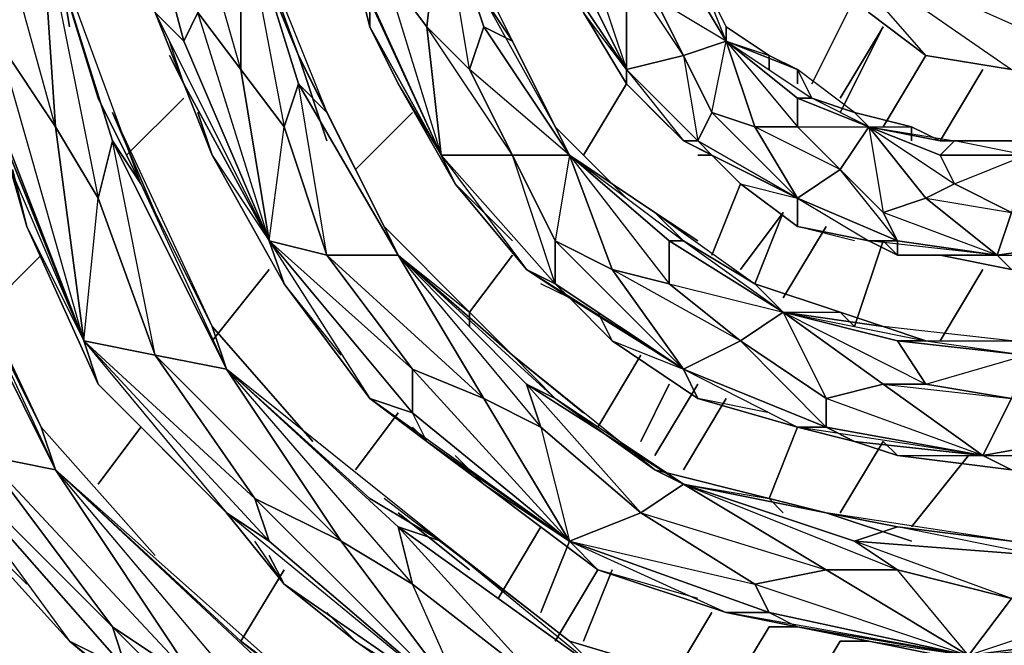
# Model space of a CAD drawing. Units: inches. Extents: x 0 to 29.9, y -28 to 0.
# Drawn here: x 3.8 to 6.5, y -21.1 to -19.4 of the extents above; entities that cross this region are included whole.
import ezdxf

# ---------------------------------------------------------------- set-up
doc = ezdxf.new("R2010")
doc.units = ezdxf.units.IN
doc.header["$MEASUREMENT"] = 0
doc.layers.get('0').update_dxf_attribs({"true_color": 0xe5a6d7})

msp = doc.modelspace()

# ---------------------------------------------------------------- linework, layer by layer
at = {"color": 213}
for points in [[(4.0169, -19.5708), (3.8596, -19.0596), (3.8596, -18.9004), (3.9382, -19.3742), (3.8596, -18.9004), (3.8596, -18.4679), (3.8989, -18.2319), (4.0169, -17.6421), (4.0955, -17.5222), (3.9775, -17.9567), (4.0955, -17.5222), (4.3708, -17.129), (4.5299, -16.9324)], [(3.8989, -17.247), (3.9382, -17.4436), (4.0169, -17.6421), (3.8596, -18.3499), (3.8596, -18.4679), (3.8596, -18.9004), (3.8596, -19.0596), (4.0562, -19.6887), (4.1348, -19.8067)], [(3.8596, -18.4679), (3.8989, -18.2319), (4.0169, -17.6421), (3.8596, -18.3499), (3.8596, -18.4679), (3.8596, -19.0596), (4.0169, -19.846), (3.8989, -19.6494), (3.8596, -19.0596), (4.0562, -19.6887), (4.0169, -19.846)], [(4.9625, -19.7281), (4.9232, -19.3742), (4.9625, -19.0202), (4.8445, -18.6251), (4.8052, -18.4679), (5.0018, -18.1533), (4.7659, -18.3106), (4.9232, -17.996), (4.6872, -18.3499), (4.8445, -17.8387), (4.6872, -18.2319), (4.7659, -17.9173), (4.7266, -18.1139)], [(5.1591, -19.4135), (5.0805, -19.2955), (5.0411, -19.1775), (4.9625, -19.0202), (4.9625, -18.9004), (4.9625, -18.6251), (4.9625, -18.5072), (5.0018, -18.1533), (5.0018, -18.3499), (5.0411, -18.0746), (5.0018, -18.1533), (4.9625, -18.6251)], [(3.9382, -19.3742), (3.8596, -18.9004), (3.8989, -18.2319)], [(4.1348, -18.2712), (4.0955, -18.5072), (4.1348, -18.3892), (4.0955, -18.5072), (4.0562, -18.9004), (4.1742, -19.3348), (4.2528, -19.5314)], [(3.8989, -19.6494), (3.8596, -19.0596), (3.7023, -18.9416), (3.8596, -18.3499)], [(4.4494, -18.3499), (4.4101, -18.5465), (4.4101, -18.9004), (4.4887, -19.2562), (4.5693, -19.4528), (4.4101, -19.0202)], [(4.6479, -18.4285), (4.6479, -18.5858), (4.6479, -18.5072), (4.6479, -18.5858), (4.6479, -18.9004), (4.7266, -19.2169), (4.7659, -19.3742)], [(3.7416, -19.4135), (3.7023, -19.5314), (3.9775, -20.2393), (3.7416, -19.4135), (3.8989, -19.6494), (3.7023, -18.9416), (3.7809, -18.4679)], [(5.4737, -19.4921), (5.3557, -19.3348), (5.3164, -19.2562), (5.4737, -19.4921), (5.2378, -19.1382), (5.3164, -19.1775), (5.1984, -18.8611), (5.2771, -18.4679)], [(4.9232, -19.3742), (5.0411, -19.4921), (5.1591, -19.7281), (4.9625, -19.7281), (4.9232, -19.3742), (4.8052, -19.2169), (4.9625, -19.0202), (4.8052, -18.9416), (4.8445, -18.6251)], [(3.545, -18.7824), (3.7023, -19.5314), (3.6236, -19.4135), (3.9775, -20.2393), (3.7416, -19.6494), (3.8202, -19.9247), (3.9775, -20.2393), (3.8989, -19.6494), (4.0169, -19.846), (4.0562, -19.6887)], [(4.6479, -18.8218), (4.7266, -19.2169), (4.7659, -19.2955), (4.9625, -19.7281), (4.7659, -19.3742), (4.7266, -19.2169)], [(4.1348, -19.2169), (4.0562, -18.9004), (4.1742, -19.3348), (4.2528, -19.5314), (4.2135, -19.4135)], [(4.5693, -19.4528), (4.4887, -19.2562), (4.4887, -19.2955), (4.4887, -19.2562), (4.4101, -18.9004), (4.4101, -19.0202)], [(4.6872, -19.1382), (4.6479, -18.9004), (4.7266, -19.2169), (4.7659, -19.3742), (4.7659, -19.2955), (4.7266, -19.2169), (4.9625, -19.7281), (4.7659, -19.3742), (4.8445, -19.5314), (4.9625, -19.7281)], [(4.4101, -19.4921), (4.2921, -19.3348), (4.2528, -18.9416), (4.4101, -19.0202)], [(4.4887, -19.964), (4.2921, -19.3348), (4.4101, -19.4921), (4.2528, -18.9416)], [(4.4101, -19.0202), (4.5693, -19.4528)], [(4.4101, -19.0202), (4.5299, -19.6494), (4.4101, -19.4921), (4.4101, -19.0202), (4.5693, -19.5314), (4.5299, -19.6494)], [(4.5693, -19.4528), (4.4887, -19.2562), (4.4101, -19.0202)], [(5.3164, -20.1213), (5.2771, -20.082), (5.1591, -19.7281), (4.9232, -19.3742), (5.0411, -19.4921), (4.9625, -19.0202)], [(4.9625, -19.0202), (5.0805, -19.3742), (5.3164, -19.7281)], [(4.3314, -20.1999), (4.1348, -19.8067), (4.0169, -19.5708), (4.1348, -19.8067), (4.0562, -19.6887), (3.8596, -19.0596), (4.0169, -19.5708)], [(5.8276, -19.6494), (5.9456, -19.6494), (6.0635, -19.7674), (5.9456, -19.846), (5.8276, -19.6494), (5.7096, -19.6101), (5.9456, -19.846), (5.6703, -19.6887), (5.7096, -19.6101), (5.631, -19.4528), (5.749, -19.4135), (5.5523, -19.2955), (5.631, -19.2169), (5.749, -19.4135), (5.6703, -19.2169), (5.749, -19.3742), (5.631, -19.1382), (5.631, -19.1775)], [(5.9456, -19.4921), (5.8669, -19.4528), (5.8669, -19.4921), (5.8669, -19.4528), (5.749, -19.3742), (5.6703, -19.2169), (5.631, -19.1382)], [(5.4737, -19.4921), (5.4737, -19.2169)], [(5.5523, -19.8854), (5.4344, -19.8067), (5.4737, -19.846), (5.4344, -19.8067), (5.2771, -19.6494), (5.1591, -19.4135), (5.0805, -19.2955), (5.1591, -19.4135)], [(5.3557, -19.2955), (5.3557, -19.3348), (5.4737, -19.5314), (5.4737, -19.4921)], [(4.7659, -19.3742), (4.7659, -19.3348)], [(5.3557, -19.3348), (5.4737, -19.5314), (5.631, -19.6887), (5.7096, -19.7281)], [(4.7659, -19.3742), (4.8445, -19.5314)], [(5.7096, -19.6101), (5.749, -19.4135), (5.749, -19.3742), (5.8669, -19.4528), (5.8669, -19.4921)], [(5.7096, -19.7281), (5.7883, -19.8067), (5.9456, -19.846), (5.8276, -19.6494), (5.749, -19.4135), (5.8669, -19.4528), (5.9456, -19.4921)], [(5.749, -19.4135), (5.9456, -19.4921)], [(5.9456, -19.4921), (5.9849, -19.5708), (5.9456, -19.5708), (5.749, -19.4135)], [(4.2528, -19.5314), (4.2135, -19.4528)], [(5.1591, -20.2786), (5.0411, -20.1606), (5.0411, -20.1999), (5.0411, -20.1606), (4.8052, -19.9247), (4.6479, -19.6101), (4.5693, -19.4528)], [(4.5693, -19.4528), (4.6479, -19.6101)], [(4.6479, -19.6887), (4.5693, -19.4528), (4.8052, -19.9247), (4.6479, -19.6101), (4.8445, -20.0033), (4.8052, -19.9247), (5.0411, -20.1606), (5.0411, -20.1999)], [(4.8052, -19.4528), (4.8445, -19.5314), (5.0018, -19.8067), (4.9625, -19.7281)], [(5.4737, -19.4921), (5.631, -19.6887), (5.6703, -19.6887), (5.4737, -19.4921), (5.631, -19.4528), (5.6703, -19.6887), (5.7096, -19.7281)], [(4.4887, -19.964), (4.4101, -19.4921), (4.5299, -19.6494), (4.5693, -19.5314)], [(4.9625, -19.7281), (5.1591, -19.7281), (5.0411, -19.4921)], [(6.2208, -20.0033), (6.2208, -19.964), (6.0635, -19.7674), (5.8276, -19.6494), (5.9456, -19.6494), (5.9456, -19.5708), (6.1422, -19.6494), (5.9849, -19.5708), (6.1029, -19.6101), (5.9456, -19.4921), (5.9456, -19.5314)], [(6.3388, -19.6887), (6.2602, -19.6494), (6.2602, -19.6887), (6.2602, -19.6494), (6.1029, -19.6101), (5.9849, -19.5708), (5.9456, -19.4921)], [(4.2528, -19.5314), (4.3314, -19.7281)], [(4.6479, -20.0033), (4.5299, -19.6494), (4.5693, -19.5314), (4.8445, -20.0033)], [(4.8445, -19.5314), (5.0018, -19.8067), (5.1984, -20.0426), (5.3164, -20.1213), (5.2771, -20.082)], [(5.5917, -19.6494), (5.4737, -19.5314), (5.631, -19.6887)], [(5.9456, -19.5708), (6.1422, -19.6494), (6.0635, -19.7674), (5.9456, -19.6494)], [(5.9456, -19.5708), (5.9849, -19.5708)], [(4.0562, -19.6101), (4.1742, -19.8854)], [(4.1742, -19.8854), (4.0562, -19.6101)], [(4.1742, -19.8854), (4.0562, -19.6101), (4.3314, -20.1999), (4.1348, -19.8067), (4.3708, -20.3179), (4.3314, -20.1999), (4.6086, -20.5164)], [(4.2921, -19.6101), (4.3314, -19.7281), (4.5299, -20.082), (4.4887, -19.964)], [(6.2602, -19.6887), (6.2602, -19.6494), (6.1029, -19.6101), (6.1422, -19.6494), (6.1815, -19.8854), (6.2995, -19.846), (6.4961, -20.0033), (6.2208, -19.964), (6.1815, -19.8854)], [(3.7416, -19.6494), (3.8202, -19.9247)], [(4.4887, -19.964), (4.5299, -19.6494), (4.6479, -20.0033)], [(5.4737, -19.846), (5.4344, -19.8067), (5.2771, -19.6494)], [(5.3164, -19.7281), (5.2771, -19.6494)], [(5.749, -19.7674), (5.7883, -19.8067), (5.9456, -19.9247), (5.9456, -19.846), (6.0635, -19.7674), (5.9456, -19.6494), (6.1422, -19.6494), (6.0635, -19.7674), (6.1815, -19.8854), (6.2208, -19.964), (6.4961, -20.0033), (6.1815, -19.8854), (6.2995, -19.846), (6.1422, -19.6494), (6.3781, -19.8067)], [(6.3781, -19.6887), (6.3388, -19.7281), (6.1422, -19.6494)], [(6.1422, -19.6494), (6.3781, -19.6887)], [(4.1742, -20.2786), (4.0169, -19.846), (4.0562, -19.6887), (4.3708, -20.3179)], [(3.8989, -20.595), (3.8596, -20.4771), (4.1742, -20.831), (3.8596, -20.4771), (3.6236, -20.0033), (3.5057, -19.7281)], [(3.7023, -20.1999), (3.5057, -19.7281), (3.8596, -20.4771), (3.6236, -20.0033), (3.8989, -20.595), (3.8596, -20.4771), (4.1742, -20.831)], [(4.3314, -19.7281), (4.5299, -20.082), (4.7659, -20.3984), (4.9232, -20.5164)], [(5.3164, -19.7281), (5.5523, -19.8854)], [(5.5523, -19.8854), (5.631, -19.964), (5.5917, -19.964), (5.3164, -19.7281)], [(5.4344, -20.0426), (5.3164, -19.7281)], [(5.3164, -19.7281), (5.4344, -19.8067), (5.5523, -19.8854)], [(5.7096, -19.7281), (5.6703, -19.7281)], [(5.7096, -19.7281), (5.7883, -19.8067)], [(6.2995, -20.0033), (6.3388, -20.0033), (6.5354, -20.0426), (6.4961, -20.0033), (6.5354, -19.8854), (6.3781, -19.8067), (6.5747, -19.7281), (6.3388, -19.7281), (6.3781, -19.8067), (6.2995, -19.846)], [(3.7809, -19.7674), (3.8202, -19.9247), (4.0169, -20.3591), (3.9775, -20.2393), (4.0169, -19.846), (4.1742, -20.2786)], [(5.1591, -19.964), (5.0018, -19.8067), (5.1984, -20.0426)], [(5.7883, -19.8067), (5.9456, -19.9247), (6.1422, -19.964), (6.2208, -20.0033), (6.2208, -19.964)], [(6.2208, -20.0033), (6.3388, -20.0033), (6.4961, -20.0033), (6.2995, -19.846), (6.5354, -19.8854), (6.4961, -20.0033), (6.7714, -19.964), (6.6927, -19.8854), (6.5354, -19.8854)], [(3.7023, -20.5557), (3.5057, -20.0426), (3.545, -19.8854), (3.8989, -20.595)], [(6.1815, -20.1999), (6.0635, -20.1606), (6.1029, -20.1999), (6.0635, -20.1606), (5.8276, -20.082), (5.631, -19.964), (5.5523, -19.8854)], [(5.6703, -19.964), (5.5523, -19.8854), (5.8276, -20.082), (5.631, -19.964)], [(6.3388, -20.0033), (6.5354, -20.0426), (6.6927, -20.0033), (6.8107, -19.964), (6.7714, -19.964), (7.0073, -19.8854), (6.8107, -19.964), (6.6927, -20.0033), (6.7714, -19.964), (6.8107, -19.964), (6.732, -20.0033)], [(3.8202, -19.9247), (4.0169, -20.3591), (4.3708, -20.713), (4.5299, -20.9096)], [(6.1029, -19.964), (5.9456, -19.9247), (6.1422, -19.964)], [(5.631, -20.3179), (5.2771, -20.082), (5.2771, -19.964)], [(6.2208, -20.0033), (6.1815, -19.964)], [(6.2208, -19.964), (6.2208, -20.0033), (6.3388, -20.0033)], [(5.0805, -20.3984), (4.8838, -20.3179), (4.6479, -20.0033), (4.8445, -20.0033)], [(4.8445, -20.0033), (4.6479, -20.0033)], [(4.9232, -20.5164), (4.8838, -20.4378), (5.3164, -20.7917), (4.8838, -20.3179), (5.0805, -20.3984), (4.6479, -20.0033)], [(4.8445, -20.0033), (5.1591, -20.2786)], [(5.1591, -20.2786), (5.2771, -20.3984), (5.1984, -20.3591), (4.8445, -20.0033)], [(5.1984, -20.3591), (4.8445, -20.0033), (5.2378, -20.4771), (5.3164, -20.7917), (5.395, -20.8703), (5.0805, -20.6344), (5.0018, -20.5557)], [(4.8445, -20.0033), (5.0411, -20.1606), (5.1591, -20.2786)], [(5.631, -20.3179), (5.7883, -20.2393), (5.5917, -20.082), (5.9062, -20.1606), (5.7883, -20.2393), (5.4344, -20.0426), (5.5917, -20.082)], [(3.309, -20.082), (3.545, -20.6344), (3.9382, -21.0669), (4.1742, -21.2635)], [(4.6872, -20.2786), (4.5299, -20.082), (4.7659, -20.3984), (4.8838, -20.4378), (4.8838, -20.3179)], [(5.3164, -20.1213), (5.2378, -20.082)], [(5.2771, -20.082), (5.3164, -20.1213), (5.4344, -20.2393)], [(6.1029, -20.1999), (6.0635, -20.1606), (5.8276, -20.082), (5.9062, -20.1606), (6.0242, -20.3984), (6.1815, -20.3591), (6.4568, -20.5557), (6.0242, -20.4771), (6.0242, -20.3984)], [(5.3164, -20.1213), (5.4344, -20.2393), (5.631, -20.3179)], [(5.395, -20.1606), (5.4344, -20.2393), (5.6703, -20.3984), (5.631, -20.3179)], [(5.9062, -20.1606), (6.1815, -20.1999), (6.2995, -20.2393), (6.1815, -20.1999), (6.2995, -20.2393), (6.5354, -20.2393), (6.732, -20.1999), (6.5747, -20.2786), (6.8107, -20.4378), (6.9286, -20.3179), (7.2826, -20.3591), (6.8893, -20.4771), (6.8107, -20.4378)], [(6.2995, -20.2393), (6.2208, -20.2393), (5.9062, -20.1606)], [(6.0242, -20.4771), (6.4568, -20.5557), (6.0242, -20.3984), (6.1815, -20.3591), (5.9062, -20.1606), (6.2995, -20.3591)], [(5.9062, -20.1606), (6.2208, -20.2393)], [(5.9062, -20.1606), (6.2995, -20.2393)], [(4.3708, -20.3179), (4.3314, -20.1999), (4.6086, -20.5164), (4.3314, -20.1999)], [(6.7714, -20.1999), (6.732, -20.1999), (6.5354, -20.2393), (6.5747, -20.2786), (6.5354, -20.3984), (6.8893, -20.4771), (6.4568, -20.5557), (6.8107, -20.5557)], [(5.4344, -20.2393), (5.6703, -20.3984), (5.9456, -20.4771), (6.1029, -20.5164), (6.0242, -20.4771)], [(6.1815, -20.3591), (6.2995, -20.3591), (6.2208, -20.2393)], [(4.6872, -20.7917), (4.4494, -20.6737), (4.1742, -20.2786), (4.3708, -20.3179)], [(4.1742, -20.2786), (4.4494, -20.6737)], [(4.3708, -20.3179), (4.1742, -20.2786)], [(4.9232, -20.5164), (5.0805, -20.6344), (5.3164, -20.7917), (5.0805, -20.3984), (5.2378, -20.4771), (5.1984, -20.3591), (5.2771, -20.3984), (5.5523, -20.595), (5.1591, -20.2786), (5.3557, -20.4378)], [(6.0242, -20.713), (5.8669, -20.6737), (5.9062, -20.713), (5.8669, -20.6737), (5.5523, -20.595), (5.2771, -20.3984), (5.1591, -20.2786)], [(6.1815, -20.5164), (6.2208, -20.5557), (6.5354, -20.595), (6.4568, -20.5557), (6.5354, -20.3984), (6.2995, -20.3591), (6.5747, -20.2786)], [(5.3164, -21.0669), (5.7096, -21.1849), (5.3164, -21.0669), (4.9625, -20.7917), (4.7659, -20.6737), (4.9625, -20.7917), (4.8445, -20.7523), (4.3708, -20.3179), (4.7659, -20.6737), (4.3708, -20.3179)], [(4.2528, -20.595), (4.0169, -20.3591), (4.3708, -20.713), (4.4887, -20.7917), (5.0411, -21.2635), (4.5299, -20.9096), (4.3708, -20.713)], [(5.2378, -20.4771), (5.513, -20.713), (5.1984, -20.3591), (5.631, -20.6344), (5.2771, -20.3984)], [(6.1029, -20.5164), (6.2208, -20.5557), (6.4568, -20.5557), (6.1815, -20.3591), (6.5354, -20.3984), (6.4568, -20.5557), (6.8893, -20.4771), (6.8107, -20.4378), (6.5354, -20.3984)], [(4.8838, -20.4378), (5.3164, -20.7917), (4.9232, -20.5164), (4.7659, -20.3984)], [(5.8669, -20.4378), (5.6703, -20.3984), (5.9456, -20.4771)], [(4.9232, -20.5164), (4.8838, -20.4771)], [(6.0242, -20.4771), (6.1029, -20.5164), (6.2208, -20.5557)], [(6.1029, -20.5164), (6.0242, -20.4771)], [(6.1029, -20.5164), (6.0242, -20.4771)], [(4.9232, -20.5164), (5.0805, -20.6344)], [(6.2208, -20.5557), (6.5354, -20.595), (6.8107, -20.5557), (6.9286, -20.5164)], [(4.2921, -21.1849), (4.0562, -21.0276), (3.7023, -20.5557), (3.8989, -20.595)], [(3.8989, -20.595), (3.7023, -20.5557)], [(4.0562, -21.0276), (4.0955, -21.1456), (4.7266, -21.6961), (4.0562, -21.0276), (4.2921, -21.1849), (3.7023, -20.5557)], [(3.8989, -20.595), (4.4101, -21.0669)], [(4.4101, -21.0669), (4.6086, -21.2242), (4.4887, -21.1456), (3.8989, -20.595)], [(4.4101, -21.0669), (3.8989, -20.595)], [(5.9062, -20.713), (5.8669, -20.6737), (5.5523, -20.595), (5.631, -20.6344), (5.513, -20.713), (5.3164, -20.7917), (5.749, -20.9883), (5.8669, -20.9883), (5.3164, -20.7917), (5.8276, -20.9096), (5.8669, -20.9883), (5.3164, -20.7917), (5.513, -20.713), (5.8276, -20.9096)], [(3.8202, -20.9096), (3.545, -20.6344), (3.9382, -21.0669)], [(5.0805, -20.6344), (5.395, -20.8703), (5.749, -20.9883), (5.9456, -21.0276)], [(6.0242, -20.8703), (5.8276, -20.9096), (5.513, -20.713), (5.631, -20.6344)], [(5.631, -20.6344), (6.0242, -20.713)], [(6.0242, -20.713), (6.2208, -20.7523), (6.1029, -20.7917), (5.631, -20.6344)], [(6.2208, -20.7523), (6.1029, -20.7917), (5.631, -20.6344)], [(5.631, -20.6344), (6.2208, -20.8703)], [(5.631, -20.6344), (5.8669, -20.6737), (6.0242, -20.713)], [(4.6479, -20.9883), (4.7266, -21.0669), (5.1198, -21.3422), (5.0411, -21.2635), (4.8838, -20.9096), (5.2378, -21.1849), (4.8445, -20.7523), (5.395, -21.1456), (4.9625, -20.7917), (5.3164, -21.0669), (4.8052, -20.6737)], [(5.0411, -20.8703), (4.8445, -20.713)], [(5.6703, -20.949), (5.395, -20.8703), (5.749, -20.9883), (5.8669, -20.9883), (5.8276, -20.9096), (5.513, -20.713), (6.0242, -20.8703), (5.8276, -20.9096), (6.4174, -21.1062), (5.8669, -20.9883), (5.9456, -21.0276)], [(7.0073, -20.713), (6.85, -20.7523), (6.5354, -20.7917), (6.2208, -20.7523), (6.0242, -20.713)], [(6.0635, -21.0669), (6.1422, -21.0669), (6.5354, -21.1456), (6.4174, -21.1062), (6.2208, -20.8703), (6.5354, -20.949), (6.1029, -20.7917), (6.6141, -20.831), (6.2208, -20.7523), (6.5354, -20.7917), (6.0242, -20.713), (6.2602, -20.7917)], [(4.5299, -20.9096), (4.7266, -21.0669), (5.0411, -21.2635), (4.6872, -20.7917), (4.8838, -20.9096), (4.8445, -20.7523), (4.9625, -20.7917)], [(5.0411, -21.2635), (4.6872, -20.7917), (4.8838, -20.9096), (5.2378, -21.1849), (4.8838, -20.9096), (4.8445, -20.7523), (5.395, -21.1456)], [(4.8445, -20.7523), (4.8838, -20.9096)], [(4.5299, -20.9096), (4.4494, -20.7917)], [(6.1029, -20.7917), (6.2208, -20.8703)], [(4.5299, -20.9096), (4.4887, -20.831)], [(6.6141, -20.831), (6.5354, -20.949), (6.4174, -21.1062), (6.8893, -21.0669), (7.0073, -21.0276)], [(5.9456, -21.0276), (6.1422, -21.0669), (6.4174, -21.1062), (6.0242, -20.8703), (6.2208, -20.8703)], [(4.5299, -20.9096), (4.7266, -21.0669)], [(5.8669, -20.9883), (6.4174, -21.1062), (5.9456, -21.0276), (5.749, -20.9883)], [(5.9456, -21.0276), (5.8669, -21.0276)], [(5.9456, -21.0276), (6.1422, -21.0669)], [(4.2921, -21.3815), (4.3708, -21.4602), (4.8445, -21.8159), (4.7266, -21.6961), (4.5299, -21.3422), (4.9625, -21.6568), (4.4887, -21.1456), (5.1591, -21.6174), (4.6086, -21.2242), (5.0411, -21.5388), (4.4101, -21.0669), (4.7659, -21.3422)], [(5.1591, -21.6174), (5.0411, -21.5388), (5.4737, -21.6961), (5.0411, -21.5388), (4.6086, -21.2242), (4.4101, -21.0669)], [(4.7266, -21.0669), (5.1198, -21.3422), (5.5917, -21.4995), (5.8276, -21.5781)], [(5.395, -21.1456), (5.2378, -21.1849), (5.395, -21.1456), (5.3164, -21.0669)], [(6.1422, -21.0669), (6.5354, -21.1456)]]:
    msp.add_lwpolyline(points, dxfattribs=at)
for points in [[(4.1742, -19.3348), (4.0562, -18.9004), (4.0955, -18.8218), (4.2528, -19.4135)], [(4.2528, -18.9416), (4.2921, -19.3348), (4.2528, -19.4135), (4.0955, -18.8218)], [(4.4887, -19.964), (4.2528, -19.4135), (4.2921, -19.3348), (4.0955, -18.8218), (4.2528, -19.4135), (4.1742, -19.3348), (4.4887, -19.964), (4.2528, -19.5314), (4.3314, -19.7281)], [(3.7023, -18.9416), (3.8596, -19.0596), (3.8989, -19.6494), (3.7416, -19.4135)], [(4.8052, -19.2169), (4.8052, -18.9416), (4.9625, -19.0202), (4.9232, -19.3742)], [(4.6479, -19.6101), (4.5693, -19.5314), (4.4101, -19.0202)], [(4.4101, -19.0202), (4.4101, -19.4921)], [(4.5693, -19.4528), (4.4101, -19.0202), (4.5693, -19.5314), (4.6479, -19.6101)], [(4.9625, -19.0202), (5.0805, -19.3742), (5.0411, -19.4921), (4.9232, -19.3742)], [(5.1591, -19.4135), (5.0805, -19.3742), (4.9625, -19.0202), (5.0805, -19.2955)], [(5.1591, -19.4135), (5.0805, -19.2955), (4.9625, -19.0202)], [(3.8596, -19.0596), (4.0169, -19.5708), (4.1348, -19.8067)], [(5.3164, -19.1775), (5.4737, -19.4921), (5.3164, -19.2562), (5.2378, -19.1382)], [(5.3557, -19.1382), (5.4737, -19.2169), (5.4737, -19.4921), (5.3164, -19.1775)], [(5.3557, -19.1382), (5.4737, -19.4921), (5.3164, -19.1775)], [(4.8052, -19.2169), (4.9232, -19.3742), (4.9625, -19.7281), (4.7659, -19.2955)], [(4.8052, -19.2169), (4.9625, -19.7281), (4.7659, -19.2955)], [(5.5523, -19.2955), (5.631, -19.4528), (5.4737, -19.4921), (5.4737, -19.2169)], [(5.5523, -19.2955), (5.631, -19.4528), (5.4737, -19.2169)], [(5.5523, -19.2955), (5.631, -19.2169), (5.749, -19.4135), (5.631, -19.4528)], [(5.6703, -19.2169), (5.749, -19.3742), (5.749, -19.4135), (5.631, -19.2169)], [(5.3557, -19.3348), (5.3164, -19.2562), (5.4737, -19.4921), (5.4737, -19.5314)], [(5.3164, -19.7281), (5.2771, -19.964), (5.1591, -19.7281), (5.3164, -19.7281), (5.0411, -19.4921), (5.0805, -19.3742), (5.1591, -19.4135), (5.0805, -19.2955), (5.2771, -19.6494), (5.1591, -19.4135)], [(4.1742, -19.3348), (4.2528, -19.4135), (4.4887, -19.964), (4.2528, -19.5314)], [(4.2921, -19.3348), (4.4101, -19.4921), (4.4887, -19.964), (4.2528, -19.4135)], [(4.7659, -19.3348), (4.7659, -19.3742)], [(4.8445, -19.5314), (4.7659, -19.3742), (4.9625, -19.7281), (5.0018, -19.8067)], [(5.0805, -19.3742), (5.3164, -19.7281), (5.1591, -19.7281), (5.0411, -19.4921)], [(5.1591, -19.4135), (5.2771, -19.6494), (5.3164, -19.7281), (5.0805, -19.3742)], [(5.8669, -19.4528), (5.9456, -19.4921), (5.749, -19.4135), (5.749, -19.3742)], [(3.7023, -19.5314), (3.9775, -20.2393), (3.7416, -19.6494), (3.6236, -19.4135)], [(3.9775, -20.2393), (3.7023, -19.5314), (3.7416, -19.4135), (3.8989, -19.6494)], [(5.7096, -19.6101), (5.631, -19.4528), (5.749, -19.4135), (5.8276, -19.6494)], [(5.749, -19.4135), (5.9456, -19.5708), (5.9456, -19.6494), (5.8276, -19.6494)], [(5.9456, -19.5708), (5.749, -19.4135), (5.9456, -19.6494)], [(5.9849, -19.5708), (5.9456, -19.4921), (5.749, -19.4135)], [(4.2135, -19.4528), (4.2528, -19.5314)], [(4.6479, -19.6887), (4.5693, -19.4528)], [(4.8052, -19.4528), (4.8445, -19.5314)], [(5.7096, -19.6101), (5.6703, -19.6887), (5.4737, -19.4921), (5.631, -19.4528)], [(4.5299, -19.6494), (4.6479, -20.0033), (4.4887, -19.964), (4.4101, -19.4921)], [(5.631, -19.6887), (5.4737, -19.5314), (5.4737, -19.4921), (5.6703, -19.6887)], [(5.9456, -19.5314), (5.9456, -19.4921)], [(4.3314, -19.7281), (4.2528, -19.5314), (4.4887, -19.964), (4.5299, -20.082)], [(4.6479, -19.6101), (4.8052, -19.9247), (4.8445, -20.0033), (4.5693, -19.5314)], [(4.5693, -19.5314), (4.8445, -20.0033), (4.6479, -20.0033)], [(5.9849, -19.5708), (6.1029, -19.6101), (6.1422, -19.6494), (5.9456, -19.5708)], [(4.2921, -19.6101), (4.3314, -19.7281)], [(5.7096, -19.6101), (5.8276, -19.6494), (5.9456, -19.846), (5.6703, -19.6887)], [(6.2602, -19.6494), (6.3388, -19.6887), (6.1422, -19.6494), (6.1029, -19.6101)], [(3.8202, -19.9247), (3.7416, -19.6494), (3.9775, -20.2393), (4.0169, -20.3591)], [(4.0169, -19.846), (4.1742, -20.2786), (3.9775, -20.2393), (3.8989, -19.6494)], [(5.4344, -19.8067), (5.5523, -19.8854), (5.3164, -19.7281), (5.2771, -19.6494)], [(6.1422, -19.6494), (6.2995, -19.846), (6.1815, -19.8854), (6.0635, -19.7674)], [(6.3781, -19.6887), (6.3388, -19.6887), (6.3781, -19.6887), (6.5354, -19.6887), (6.6534, -19.6887), (6.5747, -19.7281), (6.3781, -19.6887), (6.3388, -19.7281), (6.1422, -19.6494), (6.3388, -19.6887)], [(6.1422, -19.6494), (6.3388, -19.7281), (6.3781, -19.8067), (6.2995, -19.846)], [(6.3388, -19.6887), (6.1422, -19.6494), (6.2602, -19.6494)], [(4.1348, -19.8067), (4.3314, -20.1999), (4.3708, -20.3179), (4.0562, -19.6887)], [(4.0562, -19.6887), (4.3708, -20.3179), (4.1742, -20.2786)], [(5.6703, -19.6887), (5.9456, -19.846), (5.7096, -19.7281), (5.631, -19.6887)], [(5.631, -19.6887), (5.7096, -19.7281), (5.9456, -19.846)], [(6.3781, -19.6887), (6.5354, -19.6887), (6.5747, -19.7281), (6.3388, -19.7281)], [(6.3388, -19.6887), (6.3781, -19.6887)], [(6.3388, -19.6887), (6.3781, -19.6887), (6.5354, -19.6887), (6.3388, -19.6887)], [(5.1984, -20.0426), (5.0018, -19.8067), (4.9625, -19.7281), (5.2771, -20.082)], [(5.2771, -19.964), (5.2771, -20.082), (4.9625, -19.7281), (5.1591, -19.7281)], [(5.2771, -20.082), (4.9625, -19.7281), (5.1984, -20.0426)], [(5.2771, -19.964), (5.1591, -19.7281), (5.3164, -19.7281), (5.4344, -20.0426)], [(5.3164, -19.7281), (5.5917, -19.964), (5.5917, -20.082), (5.4344, -20.0426)], [(5.5523, -19.8854), (5.3164, -19.7281), (5.631, -19.964)], [(5.5917, -20.082), (5.5917, -19.964), (5.3164, -19.7281)], [(5.6703, -19.7281), (5.7096, -19.7281)], [(5.7883, -19.8067), (5.7096, -19.7281), (5.9456, -19.846), (5.9456, -19.9247)], [(6.3781, -19.8067), (6.3388, -19.7281), (6.5747, -19.7281), (6.5354, -19.8854)], [(3.7809, -19.7674), (3.8202, -19.9247)], [(5.749, -19.7674), (5.7883, -19.8067)], [(6.1815, -19.8854), (6.2208, -19.964), (5.9456, -19.846), (6.0635, -19.7674)], [(6.2995, -19.846), (6.3781, -19.8067), (6.5354, -19.8854), (6.4961, -20.0033)], [(6.1422, -19.964), (5.9456, -19.9247), (5.9456, -19.846), (6.2208, -19.964)], [(6.2208, -19.964), (5.9456, -19.846), (6.1422, -19.964)], [(3.6236, -20.0033), (3.8596, -20.4771), (3.8989, -20.595), (3.545, -19.8854)], [(3.545, -19.8854), (3.8989, -20.595), (3.7023, -20.5557)], [(5.6703, -19.964), (5.5523, -19.8854)], [(5.0411, -20.1606), (5.1591, -20.2786), (4.8445, -20.0033), (4.8052, -19.9247)], [(4.7659, -20.3984), (4.5299, -20.082), (4.4887, -19.964), (4.8838, -20.4378)], [(4.8838, -20.3179), (4.8838, -20.4378), (4.4887, -19.964), (4.6479, -20.0033)], [(4.6479, -20.0033), (4.4887, -19.964), (4.8838, -20.3179)], [(4.7659, -20.3984), (4.8838, -20.4378), (4.4887, -19.964)], [(5.2771, -19.964), (5.4344, -20.0426), (5.631, -20.3179), (5.2771, -20.082)], [(5.4344, -20.0426), (5.631, -20.3179), (5.2771, -19.964)], [(5.631, -19.964), (5.8276, -20.082), (5.9062, -20.1606), (5.5917, -19.964)], [(5.5917, -20.082), (5.5917, -19.964), (5.9062, -20.1606), (5.7883, -20.2393)], [(5.631, -19.964), (5.9062, -20.1606), (5.5917, -19.964)], [(6.1422, -19.964), (6.2208, -19.964), (6.4961, -20.0033), (6.2208, -20.0033)], [(6.1422, -19.964), (6.2208, -20.0033), (6.4961, -20.0033)], [(6.6927, -20.0033), (6.5354, -20.0426), (6.4961, -20.0033), (6.7714, -19.964)], [(6.7714, -19.964), (6.4961, -20.0033), (6.6927, -20.0033)], [(5.1984, -20.3591), (5.2378, -20.4771), (5.0805, -20.3984), (4.8445, -20.0033)], [(4.8445, -20.0033), (5.0805, -20.3984)], [(5.2771, -20.3984), (5.1591, -20.2786), (4.8445, -20.0033)], [(6.3388, -20.0033), (6.2208, -20.0033), (6.4961, -20.0033), (6.5354, -20.0426)], [(6.2995, -20.0033), (6.3388, -20.0033)], [(5.1984, -20.0426), (5.2771, -20.082), (5.631, -20.3179), (5.3164, -20.1213)], [(5.1984, -20.0426), (5.3164, -20.1213), (5.631, -20.3179)], [(5.5917, -20.082), (5.7883, -20.2393), (5.631, -20.3179), (5.4344, -20.0426)], [(6.0635, -20.1606), (6.1815, -20.1999), (5.9062, -20.1606), (5.8276, -20.082)], [(5.4344, -20.2393), (5.3164, -20.1213), (5.631, -20.3179), (5.6703, -20.3984)], [(5.395, -20.1606), (5.4344, -20.2393)], [(5.9062, -20.1606), (6.1815, -20.3591), (6.0242, -20.3984), (5.7883, -20.2393)], [(5.9062, -20.1606), (6.2208, -20.2393), (6.2995, -20.3591), (6.1815, -20.3591)], [(6.1815, -20.1999), (5.9062, -20.1606), (6.0635, -20.1606)], [(6.1815, -20.1999), (6.2995, -20.2393)], [(6.1815, -20.1999), (6.2995, -20.2393), (6.5354, -20.2393), (6.1815, -20.1999)], [(4.3708, -20.713), (4.0169, -20.3591), (3.9775, -20.2393), (4.4887, -20.7917)], [(4.1742, -20.2786), (4.4494, -20.6737), (4.4887, -20.7917), (3.9775, -20.2393)], [(4.1742, -20.2786), (3.9775, -20.2393), (4.3708, -20.713), (4.4887, -20.7917), (3.9775, -20.2393), (4.4494, -20.6737), (4.4887, -20.7917), (5.0411, -21.2635), (4.4494, -20.6737), (4.6872, -20.7917)], [(6.0242, -20.3984), (6.0242, -20.4771), (5.631, -20.3179), (5.7883, -20.2393)], [(5.7883, -20.2393), (6.0242, -20.3984), (6.0242, -20.4771)], [(6.2995, -20.2393), (6.5354, -20.2393), (6.5747, -20.2786), (6.2208, -20.2393)], [(6.2995, -20.3591), (6.2208, -20.2393), (6.5747, -20.2786), (6.5354, -20.3984)], [(6.2995, -20.2393), (6.5747, -20.2786), (6.2208, -20.2393)], [(5.3557, -20.4378), (5.1591, -20.2786)], [(4.8445, -20.7523), (4.3708, -20.3179), (4.8838, -20.9096), (4.6872, -20.7917), (4.3708, -20.3179)], [(4.3708, -20.3179), (4.6872, -20.7917)], [(4.3708, -20.3179), (4.7659, -20.6737), (4.9625, -20.7917)], [(4.8838, -20.3179), (5.0805, -20.3984), (5.3164, -20.7917), (4.8838, -20.4378)], [(5.9456, -20.4771), (5.6703, -20.3984), (5.631, -20.3179), (6.0242, -20.4771)], [(6.0242, -20.4771), (5.631, -20.3179), (5.9456, -20.4771)], [(5.2771, -20.3984), (5.5523, -20.595), (5.631, -20.6344), (5.1984, -20.3591)], [(5.513, -20.713), (5.2378, -20.4771), (5.1984, -20.3591), (5.631, -20.6344)], [(6.1815, -20.3591), (6.2995, -20.3591), (6.5354, -20.3984), (6.4568, -20.5557)], [(4.7659, -20.3984), (4.9232, -20.5164), (5.3164, -20.7917)], [(5.3164, -20.7917), (5.0805, -20.3984), (5.2378, -20.4771), (5.513, -20.713)], [(3.9382, -21.0669), (3.545, -20.6344), (3.5057, -20.4771), (4.0955, -21.1456)], [(4.0562, -21.0276), (4.0955, -21.1456), (3.5057, -20.4771), (3.7023, -20.5557)], [(3.7023, -20.5557), (3.5057, -20.4771), (4.0562, -21.0276)], [(3.9382, -21.0669), (4.0955, -21.1456), (3.5057, -20.4771)], [(4.8838, -20.4771), (4.9232, -20.5164)], [(5.9456, -20.4771), (6.0242, -20.4771), (6.4568, -20.5557), (6.1029, -20.5164)], [(5.9456, -20.4771), (6.1029, -20.5164), (6.4568, -20.5557)], [(6.8107, -20.5557), (6.5354, -20.595), (6.4568, -20.5557), (6.8893, -20.4771)], [(5.0805, -20.6344), (4.9232, -20.5164), (5.3164, -20.7917), (5.395, -20.8703)], [(6.2208, -20.5557), (6.1029, -20.5164), (6.4568, -20.5557), (6.5354, -20.595)], [(6.1815, -20.5164), (6.2208, -20.5557)], [(5.0018, -20.5557), (5.0805, -20.6344)], [(4.4887, -21.1456), (3.8989, -20.595), (4.5299, -21.3422), (4.2921, -21.1849), (3.8989, -20.595)], [(3.8989, -20.595), (4.2921, -21.1849)], [(3.8989, -20.595), (4.4101, -21.0669), (4.6086, -21.2242)], [(5.8669, -20.6737), (6.0242, -20.713), (5.631, -20.6344), (5.5523, -20.595)], [(6.1029, -20.7917), (6.2208, -20.8703), (6.0242, -20.8703), (5.631, -20.6344)], [(5.631, -20.6344), (6.0242, -20.8703)], [(6.0242, -20.713), (5.631, -20.6344), (6.2208, -20.7523)], [(4.4494, -20.6737), (4.6872, -20.7917), (5.0411, -21.2635), (4.4887, -20.7917)], [(4.3708, -20.713), (4.5299, -20.9096), (5.0411, -21.2635)], [(5.0411, -20.8703), (4.8445, -20.713)], [(6.2602, -20.7917), (6.0242, -20.713)], [(4.9625, -20.7917), (5.3164, -21.0669), (5.395, -21.1456), (4.8445, -20.7523)], [(6.2208, -20.7523), (6.5354, -20.7917), (6.6141, -20.831), (6.1029, -20.7917)], [(5.749, -20.9883), (5.395, -20.8703), (5.3164, -20.7917), (5.8669, -20.9883)], [(6.5354, -20.949), (6.2208, -20.8703), (6.1029, -20.7917), (6.6141, -20.831)], [(4.4887, -20.831), (4.5299, -20.9096)], [(5.8276, -20.9096), (6.0242, -20.8703), (6.4174, -21.1062), (5.8669, -20.9883)], [(6.5354, -20.949), (6.4174, -21.1062), (6.0242, -20.8703), (6.2208, -20.8703)], [(6.5354, -20.949), (7.0859, -20.8703), (6.8893, -20.949), (6.4174, -21.1062), (7.0073, -21.0276), (6.8893, -20.949)], [(4.7266, -21.0669), (4.5299, -20.9096), (5.0411, -21.2635), (5.1198, -21.3422)], [(6.5354, -20.949), (6.8893, -20.949), (7.0073, -21.0276), (6.4174, -21.1062)], [(4.6479, -20.9883), (4.7266, -21.0669)], [(5.749, -20.9883), (5.9456, -21.0276), (6.4174, -21.1062)], [(4.0562, -21.0276), (4.2921, -21.1849), (4.7266, -21.6961), (4.0955, -21.1456)], [(5.8669, -21.0276), (5.9456, -21.0276)], [(6.1422, -21.0669), (5.9456, -21.0276), (6.4174, -21.1062), (6.5354, -21.1456)], [(4.0955, -21.1456), (4.7266, -21.6961), (4.1742, -21.2635), (3.9382, -21.0669)], [(3.9382, -21.0669), (4.1742, -21.2635), (4.7266, -21.6961)], [(4.7659, -21.3422), (4.4101, -21.0669)], [(5.7096, -21.1849), (5.9062, -21.2635), (5.395, -21.1456), (5.3164, -21.0669)], [(6.0635, -21.0669), (6.1422, -21.0669)]]:
    msp.add_lwpolyline(points, close=True, dxfattribs=at)
at = {"color": 133}
for points in [[(6.9286, -19.3348), (6.0242, -19.1382), (6.732, -19.4528)], [(6.5354, -19.4921), (6.2995, -19.4528), (6.0242, -19.1382), (6.5354, -19.4921)], [(7.0466, -19.1382), (6.0242, -19.1382), (6.1422, -19.3348), (6.2995, -19.4528), (6.0242, -19.1382), (6.5354, -19.4921), (6.2995, -19.4528), (6.1422, -19.3348), (6.2995, -19.4528), (6.0242, -19.1382), (6.1422, -19.3348)], [(6.1815, -19.3742), (6.0635, -19.6101)], [(6.2995, -19.4528), (6.1815, -19.6494)], [(6.2995, -19.4528), (6.5354, -19.4921), (6.732, -19.4528)], [(5.9062, -19.8854), (5.8276, -20.082)], [(6.0242, -19.9247), (5.9062, -20.1213)], [(5.6703, -20.3591), (5.5523, -20.5557)], [(5.749, -20.3984), (5.631, -20.595)], [(5.395, -20.8703), (5.2771, -21.0669)], [(5.4344, -20.8703), (5.3557, -21.0669)]]:
    msp.add_lwpolyline(points, dxfattribs=at)
at = {"color": 114}
for points in [[(6.1029, -19.2955), (5.9849, -19.5314)], [(6.4568, -19.4921), (6.3388, -19.6887)], [(5.4737, -19.5314), (5.3557, -19.7281)], [(4.2528, -19.5708), (4.0955, -19.7281)], [(4.8838, -19.6101), (4.7266, -19.7674)], [(5.7883, -19.8067), (5.7096, -20.0033)], [(6.1815, -19.964), (6.1029, -20.1999)], [(3.8596, -20.0033), (3.7023, -20.1606)], [(5.1591, -20.0033), (5.0411, -20.1606)], [(4.4887, -20.0426), (4.3314, -20.2393)], [(6.4568, -20.0426), (6.3388, -20.2393)], [(5.513, -20.2786), (5.395, -20.4771)], [(4.8445, -20.4378), (4.7266, -20.595)], [(4.1348, -20.4771), (4.0169, -20.6344)], [(5.9456, -20.4771), (5.8669, -20.6737)], [(6.1815, -20.5164), (6.0635, -20.713)], [(6.4174, -20.5557), (6.2602, -20.7523)], [(5.2378, -20.7523), (5.1198, -20.949)], [(4.5299, -20.8703), (4.4101, -21.0669)], [(5.7096, -20.9883), (5.5917, -21.1849)], [(5.8669, -21.0276), (5.749, -21.2242)], [(6.0635, -21.0669), (5.9456, -21.2635)]]:
    msp.add_lwpolyline(points, dxfattribs=at)
for points in [[(6.1029, -19.2955), (5.9849, -19.5314)], [(6.4568, -19.4921), (6.3388, -19.6887)], [(5.4737, -19.5314), (5.3557, -19.7281)], [(4.2528, -19.5708), (4.0955, -19.7281)], [(4.8838, -19.6101), (4.7266, -19.7674)], [(5.7883, -19.8067), (5.7096, -20.0033)], [(6.1815, -19.964), (6.1029, -20.1999)], [(3.8596, -20.0033), (3.7023, -20.1606)], [(5.1591, -20.0033), (5.0411, -20.1606)], [(4.4887, -20.0426), (4.3314, -20.2393)], [(6.3388, -20.2393), (6.4568, -20.0426)], [(5.513, -20.2786), (5.395, -20.4771)], [(4.8445, -20.4378), (4.7266, -20.595)], [(4.1348, -20.4771), (4.0169, -20.6344)], [(5.9456, -20.4771), (5.8669, -20.6737)], [(6.0635, -20.713), (6.1815, -20.5164)], [(6.2602, -20.7523), (6.4174, -20.5557)], [(5.2378, -20.7523), (5.1198, -20.949)], [(4.5299, -20.8703), (4.4101, -21.0669)], [(5.7096, -20.9883), (5.5917, -21.1849)], [(5.749, -21.2242), (5.8669, -21.0276)], [(5.9456, -21.2635), (6.0635, -21.0669)]]:
    msp.add_lwpolyline(points, close=True, dxfattribs=at)
at = {"color": 133}
for points in [[(6.1815, -19.3742), (6.0635, -19.6101)], [(6.0635, -19.5708), (6.1815, -19.3742)], [(6.2995, -19.4528), (6.1815, -19.6494)], [(5.7883, -20.0426), (5.9062, -19.8854)], [(5.9062, -19.8854), (5.8276, -20.082)], [(6.0242, -19.9247), (5.9062, -20.1213)], [(5.513, -20.5164), (5.5917, -20.3591)], [(5.6703, -20.3591), (5.5523, -20.5557)], [(5.749, -20.3984), (5.631, -20.595)], [(5.2378, -20.9883), (5.3164, -20.7917)], [(5.395, -20.8703), (5.2771, -21.0669)], [(5.4344, -20.8703), (5.3557, -21.0669)]]:
    msp.add_lwpolyline(points, close=True, dxfattribs=at)

doc.saveas('drawing.dxf')
